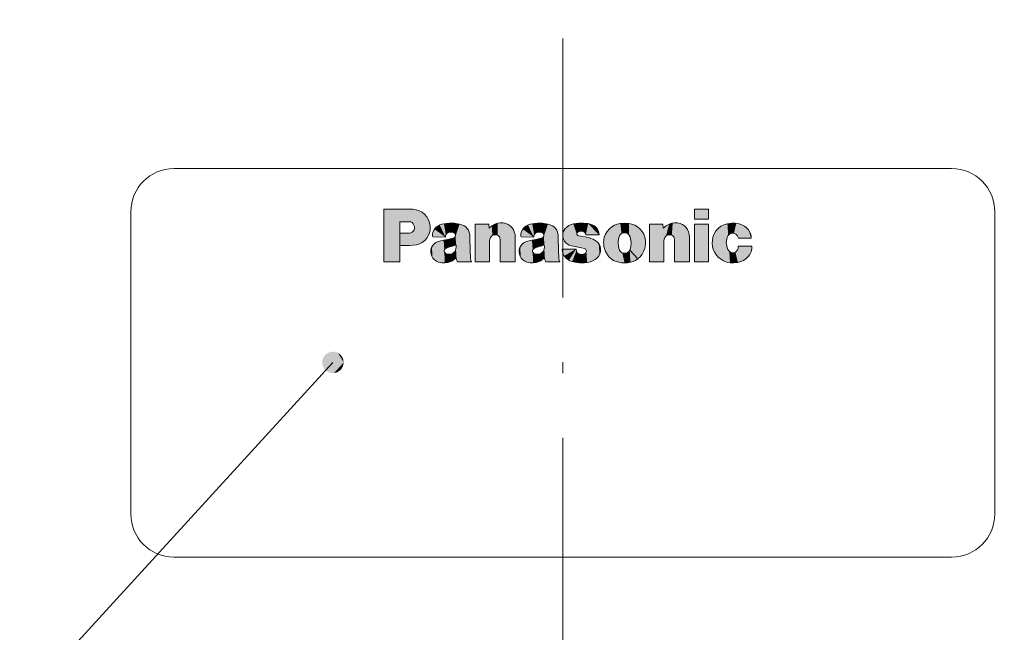
# Model space of a CAD drawing. Extents: x 32 to 579, y 9 to 401.
# Drawn here: x 449 to 495, y 103 to 132 of the extents above; entities that cross this region are included whole.
import ezdxf

# ---------------------------------------------------------------- set-up
doc = ezdxf.new("R2010")
doc.units = 0
doc.linetypes.add('DASHDOT', pattern=[18.5, 12, -3, 0.5, -3])
doc.layers.get('0').update_dxf_attribs({"lineweight": 13})

# ---------------------------------------------------------------- blocks, each defined once
blk = doc.blocks.new('BLOCK2409')
at = {"color": 250, "lineweight": 13, "ltscale": 0.060853}
for p, q in [((-8.287521, -21.312382), (-8.287521, -18.878244)), ((-8.287521, -18.878244), (-8.287521, -21.312382))]:
    blk.add_line(p, q, dxfattribs=at)
at = {"color": 250, "lineweight": 13, "ltscale": 0.03018}
blk.add_line((-8.287521, -18.878244), (-7.080307, -18.878244), dxfattribs=at)
at = {"color": 250, "lineweight": 13, "ltscale": 0.003418}
blk.add_line((-7.080307, -18.878244), (-6.943609, -18.881599), dxfattribs=at)
at = {"color": 250, "lineweight": 13, "ltscale": 0.011479}
for p, q in [((6.090452, -19.337397), (6.090452, -18.878244)), ((6.740603, -18.878244), (6.740603, -19.337397))]:
    blk.add_line(p, q, dxfattribs=at)
at = {"color": 250, "lineweight": 13, "ltscale": 0.016254}
for p, q in [((6.090452, -18.878244), (6.740603, -18.878244)), ((6.740603, -19.337397), (6.090452, -19.337397)), ((6.740603, -19.573473), (6.090452, -19.573473)), ((6.090452, -21.312382), (6.740603, -21.312382))]:
    blk.add_line(p, q, dxfattribs=at)
at = {"color": 250, "lineweight": 13, "ltscale": 0.010803}
blk.add_line((-7.116578, -19.463192), (-7.548684, -19.463192), dxfattribs=at)
at = {"color": 250, "lineweight": 13, "ltscale": 0.04623}
blk.add_line((-7.548684, -19.463192), (-7.548684, -21.312382), dxfattribs=at)
at = {"color": 250, "lineweight": 13, "ltscale": 0.043473}
for p, q in [((-4.058705, -21.312382), (-4.058705, -19.573473)), ((4.007702, -21.312382), (4.007702, -19.573473)), ((6.090452, -19.573473), (6.090452, -21.312382)), ((6.740603, -21.312382), (6.740603, -19.573473))]:
    blk.add_line(p, q, dxfattribs=at)
at = {"color": 250, "lineweight": 13, "ltscale": 0.015682}
for p, q in [((-4.058705, -19.573473), (-3.431407, -19.573473)), ((4.007702, -19.573473), (4.635002, -19.573473))]:
    blk.add_line(p, q, dxfattribs=at)
at = {"color": 250, "lineweight": 13, "ltscale": 0.004606}
for p, q in [((-3.431407, -19.573473), (-3.416731, -19.757133)), ((4.635002, -19.573473), (4.649678, -19.757133))]:
    blk.add_line(p, q, dxfattribs=at)
at = {"color": 250, "lineweight": 13, "ltscale": 0.004941}
for p, q in [((2.858354, -19.524832), (2.661274, -19.539928)), ((3.055432, -19.539928), (2.858354, -19.524832))]:
    blk.add_line(p, q, dxfattribs=at)
at = {"color": 250, "lineweight": 13, "ltscale": 0.014267}
blk.add_line((-7.548684, -20.562643), (-7.548684, -19.991951), dxfattribs=at)
at = {"color": 250, "lineweight": 13, "ltscale": 0.007244}
blk.add_line((-7.548684, -19.991951), (-7.258936, -19.991951), dxfattribs=at)
at = {"color": 250, "lineweight": 13, "ltscale": 0.003922}
blk.add_line((-7.258936, -19.991951), (-7.102111, -19.987759), dxfattribs=at)
at = {"color": 250, "lineweight": 13, "ltscale": 0.002412}
blk.add_line((-6.873583, -19.781874), (-6.871487, -19.685431), dxfattribs=at)
at = {"color": 250, "lineweight": 13, "ltscale": 0.000164}
blk.add_line((0.64897, -19.99279), (0.651906, -19.986919), dxfattribs=at)
at = {"color": 250, "lineweight": 13, "ltscale": 0.000842}
for p, q in [((-6.026562, -20.130745), (-6.016918, -20.163033)), ((-1.937799, -20.130745), (-1.928154, -20.163033))]:
    blk.add_line(p, q, dxfattribs=at)
at = {"color": 250, "lineweight": 13, "ltscale": 0.014628}
for p, q in [((-6.016918, -20.163033), (-5.43197, -20.17687)), ((-1.928154, -20.163033), (-1.343207, -20.17687))]:
    blk.add_line(p, q, dxfattribs=at)
at = {"color": 250, "lineweight": 13, "ltscale": 0.006415}
for p, q in [((-5.518559, -20.312729), (-5.766795, -20.377724)), ((-1.429586, -20.312729), (-1.677822, -20.377724))]:
    blk.add_line(p, q, dxfattribs=at)
at = {"color": 250, "lineweight": 13, "ltscale": 0.004738}
for p, q in [((-5.332173, -20.278345), (-5.518559, -20.312729)), ((-1.243199, -20.278345), (-1.429586, -20.312729))]:
    blk.add_line(p, q, dxfattribs=at)
at = {"color": 250, "lineweight": 13, "ltscale": 0.005978}
for p, q in [((-5.098403, -20.228027), (-5.332173, -20.278345)), ((-1.00943, -20.228027), (-1.243199, -20.278345))]:
    blk.add_line(p, q, dxfattribs=at)
at = {"color": 250, "lineweight": 13, "ltscale": 0.001321}
for p, q in [((-5.048295, -20.211254), (-5.098403, -20.228027)), ((-0.959322, -20.211254), (-1.00943, -20.228027))]:
    blk.add_line(p, q, dxfattribs=at)
at = {"color": 250, "lineweight": 13, "ltscale": 0.01343}
for p, q in [((-4.294991, -20.76685), (-4.302329, -20.229704)), ((-0.206018, -20.76685), (-0.213566, -20.229704))]:
    blk.add_line(p, q, dxfattribs=at)
at = {"color": 250, "lineweight": 13, "ltscale": 0.024226}
for p, q in [((-3.389894, -20.34334), (-3.389894, -21.312382)), ((4.676513, -20.34334), (4.676513, -21.312382))]:
    blk.add_line(p, q, dxfattribs=at)
at = {"color": 250, "lineweight": 13, "ltscale": 0.002385}
for p, q in [((-2.894261, -20.303085), (-2.908518, -20.208738)), ((5.172146, -20.303085), (5.15789, -20.208738))]:
    blk.add_line(p, q, dxfattribs=at)
at = {"color": 250, "lineweight": 13, "ltscale": 0.025232}
for p, q in [((-2.894261, -21.312382), (-2.894261, -20.303085)), ((5.172146, -21.312382), (5.172146, -20.303085))]:
    blk.add_line(p, q, dxfattribs=at)
at = {"color": 250, "lineweight": 13, "ltscale": 0.028063}
for p, q in [((-2.203645, -20.189869), (-2.203645, -21.312382)), ((5.862762, -20.189869), (5.862762, -21.312382))]:
    blk.add_line(p, q, dxfattribs=at)
at = {"color": 250, "lineweight": 13, "ltscale": 0.001243}
blk.add_line((0.73493, -20.111876), (0.687967, -20.095522), dxfattribs=at)
at = {"color": 250, "lineweight": 13, "ltscale": 0.002705}
blk.add_line((0.841228, -20.132004), (0.73493, -20.111876), dxfattribs=at)
at = {"color": 250, "lineweight": 13, "ltscale": 0.015337}
blk.add_line((1.064514, -20.076235), (1.677976, -20.076235), dxfattribs=at)
at = {"color": 250, "lineweight": 13, "ltscale": 0.001811}
blk.add_line((1.304363, -20.235575), (1.234757, -20.215446), dxfattribs=at)
at = {"color": 250, "lineweight": 13, "ltscale": 0.01486}
blk.add_line((8.72083, -20.230963), (8.126448, -20.230963), dxfattribs=at)
at = {"color": 250, "lineweight": 13, "ltscale": 0.011149}
blk.add_line((-7.10274, -20.562643), (-7.548684, -20.562643), dxfattribs=at)
at = {"color": 250, "lineweight": 13, "ltscale": 0.002123}
for p, q in [((-5.446646, -20.721144), (-5.373266, -20.678373)), ((-1.357883, -20.721144), (-1.284503, -20.678373))]:
    blk.add_line(p, q, dxfattribs=at)
at = {"color": 250, "lineweight": 13, "ltscale": 0.005135}
blk.add_line((-5.373266, -20.678373), (-5.177864, -20.615057), dxfattribs=at)
at = {"color": 250, "lineweight": 13, "ltscale": 0.007545}
for p, q in [((-4.950803, -21.133333), (-4.992106, -20.83436)), ((-4.992106, -20.83436), (-4.950803, -21.133333))]:
    blk.add_line(p, q, dxfattribs=at)
at = {"color": 250, "lineweight": 13, "ltscale": 0.01022}
for p, q in [((-4.27696, -21.175266), (-4.294991, -20.76685)), ((-0.187988, -21.175266), (-0.206018, -20.76685))]:
    blk.add_line(p, q, dxfattribs=at)
at = {"color": 250, "lineweight": 13, "ltscale": 0.00514}
blk.add_line((-1.284503, -20.678373), (-1.088891, -20.615057), dxfattribs=at)
at = {"color": 250, "lineweight": 13, "ltscale": 0.007546}
for p, q in [((-0.86183, -21.133333), (-0.903343, -20.83436)), ((-0.903343, -20.83436), (-0.86183, -21.133333))]:
    blk.add_line(p, q, dxfattribs=at)
at = {"color": 250, "lineweight": 13, "ltscale": 0.015913}
blk.add_line((0.613329, -20.728273), (-0.023196, -20.728273), dxfattribs=at)
at = {"color": 250, "lineweight": 13, "ltscale": 0.009719}
blk.add_line((0.488372, -20.60038), (0.87037, -20.672503), dxfattribs=at)
at = {"color": 250, "lineweight": 13, "ltscale": 0.002339}
blk.add_line((0.626328, -20.820942), (0.613329, -20.728273), dxfattribs=at)
at = {"color": 250, "lineweight": 13, "ltscale": 0.002127}
blk.add_line((0.760928, -20.954704), (0.687128, -20.912354), dxfattribs=at)
at = {"color": 250, "lineweight": 13, "ltscale": 0.003593}
blk.add_line((0.87037, -20.672503), (1.009793, -20.707306), dxfattribs=at)
at = {"color": 250, "lineweight": 13, "ltscale": 0.013815}
for p, q in [((3.470557, -21.179878), (3.096945, -20.77272)), ((3.096945, -20.77272), (3.470557, -21.179878))]:
    blk.add_line(p, q, dxfattribs=at)
at = {"color": 250, "lineweight": 13, "ltscale": 0.002649}
blk.add_line((8.111562, -20.699341), (8.123721, -20.594091), dxfattribs=at)
at = {"color": 250, "lineweight": 13, "ltscale": 0.015667}
blk.add_line((8.123721, -20.594091), (8.750392, -20.594091), dxfattribs=at)
at = {"color": 250, "lineweight": 13, "ltscale": 0.018471}
blk.add_line((-7.548684, -21.312382), (-8.287521, -21.312382), dxfattribs=at)
at = {"color": 250, "lineweight": 13, "ltscale": 0.003144}
blk.add_line((-4.950803, -21.133333), (-4.911598, -21.25284), dxfattribs=at)
at = {"color": 250, "lineweight": 13, "ltscale": 0.001727}
blk.add_line((-4.911598, -21.25284), (-4.876585, -21.312382), dxfattribs=at)
at = {"color": 250, "lineweight": 13, "ltscale": 0.016118}
blk.add_line((-4.876585, -21.312382), (-4.231884, -21.312382), dxfattribs=at)
at = {"color": 250, "lineweight": 13, "ltscale": 0.01672}
for p, q in [((-3.389894, -21.312382), (-4.058705, -21.312382)), ((4.676513, -21.312382), (4.007702, -21.312382))]:
    blk.add_line(p, q, dxfattribs=at)
at = {"color": 250, "lineweight": 13, "ltscale": 0.017265}
for p, q in [((-2.203645, -21.312382), (-2.894261, -21.312382)), ((5.862762, -21.312382), (5.172146, -21.312382))]:
    blk.add_line(p, q, dxfattribs=at)
at = {"color": 250, "lineweight": 13, "ltscale": 0.003143}
blk.add_line((-0.86183, -21.133333), (-0.822834, -21.25284), dxfattribs=at)
at = {"color": 250, "lineweight": 13, "ltscale": 0.001729}
blk.add_line((-0.822834, -21.25284), (-0.787611, -21.312382), dxfattribs=at)
at = {"color": 250, "lineweight": 13, "ltscale": 0.016112}
blk.add_line((-0.787611, -21.312382), (-0.143121, -21.312382), dxfattribs=at)
at = {"color": 250, "lineweight": 13}
for points in [[(-6.943609, -18.881599), (-6.788566, -18.903387), (-6.644907, -18.950663), (-6.514621, -19.02207), (-6.399693, -19.116261), (-6.302107, -19.231884), (-6.223851, -19.367588)], [(-6.871487, -19.685431), (-6.889569, -19.613529), (-6.926481, -19.552315), (-6.97886, -19.504829), (-7.043346, -19.474108), (-7.116578, -19.463192)], [(-6.223851, -19.367588), (-6.168555, -19.517689), (-6.143357, -19.669931), (-6.147326, -19.830095)], [(-5.504093, -19.555862), (-5.603864, -19.578505), (-5.700334, -19.612469)], [(-4.779303, -19.570118), (-5.022514, -19.532877), (-5.14099, -19.52651), (-5.259623, -19.52825), (-5.504093, -19.555862)], [(-4.56566, -19.651047), (-4.669258, -19.602091), (-4.779303, -19.570118)], [(-3.416731, -19.757133), (-3.288315, -19.659485), (-3.14669, -19.582279)], [(-3.14669, -19.582279), (-3.020584, -19.536036), (-2.893554, -19.514244), (-2.764676, -19.516827), (-2.633027, -19.543701)], [(-2.633027, -19.543701), (-2.525342, -19.586384), (-2.431526, -19.646759), (-2.352765, -19.7237), (-2.290246, -19.816076), (-2.245158, -19.922764)], [(-1.415119, -19.555862), (-1.514996, -19.578505), (-1.611569, -19.612469)], [(-0.690539, -19.570118), (-0.933604, -19.532877), (-1.052043, -19.52651), (-1.170658, -19.52825), (-1.415119, -19.555862)], [(-0.476687, -19.651047), (-0.580389, -19.602091), (-0.690539, -19.570118)], [(0.488372, -19.560894), (0.379225, -19.594423), (0.279955, -19.642117), (0.185625, -19.706396)], [(0.736607, -19.524832), (0.611704, -19.537045), (0.488372, -19.560894)], [(1.173327, -19.549152), (0.955753, -19.523783), (0.736607, -19.524832)], [(1.351537, -19.598701), (1.263532, -19.569315), (1.173327, -19.549152)], [(1.51528, -19.692558), (1.436868, -19.638973), (1.351537, -19.598701)], [(2.661274, -19.539928), (2.518228, -19.572811), (2.387408, -19.624996), (2.266729, -19.697544), (2.15411, -19.791517)], [(3.562387, -19.791517), (3.449771, -19.697544), (3.329116, -19.624996), (3.198358, -19.572811), (3.055432, -19.539928)], [(4.649678, -19.757133), (4.778092, -19.659485), (4.919717, -19.582279)], [(4.919717, -19.582279), (5.045824, -19.536036), (5.172854, -19.514244), (5.301732, -19.516827), (5.433382, -19.543701)], [(5.433382, -19.543701), (5.541066, -19.586384), (5.634881, -19.646759), (5.713643, -19.7237), (5.776161, -19.816076), (5.82125, -19.922764)], [(6.950891, -20.183161), (7.008107, -20.027071), (7.089732, -19.888815), (7.193755, -19.77029), (7.318167, -19.673395), (7.460959, -19.600027), (7.620121, -19.552088)], [(7.620121, -19.552088), (7.804871, -19.526945), (7.984399, -19.531246), (8.16775, -19.565086)], [(8.16775, -19.565086), (8.293546, -19.607981), (8.405922, -19.669512), (8.509913, -19.752102)], [(-7.102111, -19.987759), (-7.030315, -19.973625), (-6.968302, -19.940111), (-6.917192, -19.88796)], [(-6.917192, -19.88796), (-6.888469, -19.837748), (-6.873583, -19.781874)], [(-6.147326, -19.830095), (-6.176075, -19.974852), (-6.22819, -20.107988), (-6.301801, -20.22744), (-6.395036, -20.331135), (-6.506025, -20.417006), (-6.632899, -20.482983), (-6.773786, -20.527)], [(-6.009789, -19.951696), (-6.028004, -20.040277), (-6.026562, -20.130745)], [(-5.700334, -19.612469), (-5.806738, -19.669956), (-5.894294, -19.746231), (-5.962233, -19.840433), (-6.009789, -19.951696)], [(-5.416036, -20.073299), (-5.390706, -20.025217), (-5.353729, -19.988039), (-5.305756, -19.962599)], [(-5.305756, -19.962599), (-5.228058, -19.942986), (-5.150733, -19.94182), (-5.072196, -19.958826)], [(-5.072196, -19.958826), (-5.025139, -19.98237), (-4.989543, -20.018585), (-4.966528, -20.066172)], [(-4.339858, -19.943312), (-4.37281, -19.852299), (-4.421546, -19.773121), (-4.485888, -19.705971), (-4.56566, -19.651047)], [(-4.302329, -20.229704), (-4.311895, -20.085564), (-4.339858, -19.943312)], [(-2.245158, -19.922764), (-2.213552, -20.054745), (-2.203645, -20.189869)], [(-1.921026, -19.951696), (-1.939162, -20.040277), (-1.937799, -20.130745)], [(-1.611569, -19.612469), (-1.717887, -19.669956), (-1.805451, -19.746231), (-1.87344, -19.840433), (-1.921026, -19.951696)], [(-1.327273, -20.073299), (-1.301943, -20.025217), (-1.264965, -19.988039), (-1.216992, -19.962599)], [(-1.216992, -19.962599), (-1.139201, -19.942986), (-1.061923, -19.94182), (-0.983432, -19.958826)], [(-0.983432, -19.958826), (-0.936329, -19.98237), (-0.900687, -20.018585), (-0.877764, -20.066172)], [(-0.250885, -19.943312), (-0.283926, -19.852299), (-0.332652, -19.773121), (-0.396945, -19.705971), (-0.476687, -19.651047)], [(-0.213566, -20.229704), (-0.223026, -20.085564), (-0.250885, -19.943312)], [(0.020414, -19.937021), (0.003379, -19.999603), (-0.003907, -20.064074)], [(0.185625, -19.706396), (0.114838, -19.772524), (0.060451, -19.84853), (0.020414, -19.937021)], [(0.687967, -20.095522), (0.656518, -20.069727), (0.642541, -20.032843), (0.64897, -19.99279)], [(0.651906, -19.986919), (0.691112, -19.940218), (0.745413, -19.912701)], [(0.745413, -19.912701), (0.798872, -19.901199), (0.851466, -19.89827), (0.90364, -19.903776), (0.955841, -19.917593)], [(0.955841, -19.917593), (1.015635, -19.953194), (1.053034, -20.008114), (1.064514, -20.076235)], [(1.640586, -19.866016), (1.590722, -19.770271), (1.51528, -19.692558)], [(1.677976, -20.076235), (1.668768, -19.9695), (1.640586, -19.866016)], [(2.15411, -19.791517), (2.050293, -19.909143), (1.972519, -20.03813), (1.920337, -20.179459), (1.893295, -20.334114)], [(2.646179, -20.087137), (2.700915, -20.027258), (2.769176, -19.988815), (2.845167, -19.973015), (2.923089, -19.981066), (2.997148, -20.014175)], [(2.997148, -20.014175), (3.037769, -20.046724), (3.070528, -20.087137)], [(3.823203, -20.334114), (3.796071, -20.179459), (3.743899, -20.03813), (3.666175, -19.909143), (3.562387, -19.791517)], [(5.82125, -19.922764), (5.852856, -20.054745), (5.862762, -20.189869)], [(7.73208, -20.025917), (7.678111, -20.068081), (7.637469, -20.12031), (7.609639, -20.183161)], [(8.011136, -20.039335), (7.94489, -20.002565), (7.873651, -19.987968), (7.801392, -19.995699), (7.73208, -20.025917)], [(8.126448, -20.230963), (8.105031, -20.156681), (8.066656, -20.09293), (8.011136, -20.039335)], [(8.509913, -19.752102), (8.593384, -19.843618), (8.659399, -19.948343)], [(8.659399, -19.948343), (8.69769, -20.039412), (8.717901, -20.132345), (8.72083, -20.230963)], [(-5.967858, -20.494713), (-6.035632, -20.571867), (-6.081788, -20.659365), (-6.107071, -20.758883)], [(-5.766795, -20.377724), (-5.874009, -20.424896), (-5.967858, -20.494713)], [(-5.43197, -20.17687), (-5.429349, -20.124298), (-5.416036, -20.073299)], [(-4.981204, -20.15926), (-5.010582, -20.190603), (-5.048295, -20.211254)], [(-4.966528, -20.066172), (-4.962623, -20.114445), (-4.981204, -20.15926)], [(-3.349221, -20.192804), (-3.380093, -20.265242), (-3.389894, -20.34334)], [(-3.020476, -20.084202), (-3.095202, -20.064541), (-3.169646, -20.066999), (-3.239601, -20.090149), (-3.300862, -20.132561), (-3.349221, -20.192804)], [(-2.908518, -20.208738), (-2.932885, -20.155857), (-2.970391, -20.114159), (-3.020476, -20.084202)], [(-1.879094, -20.494713), (-1.946868, -20.571867), (-1.993024, -20.659365), (-2.018308, -20.758883)], [(-1.677822, -20.377724), (-1.785141, -20.424896), (-1.879094, -20.494713)], [(-1.343207, -20.17687), (-1.340508, -20.124298), (-1.327273, -20.073299)], [(-0.89244, -20.15926), (-0.921714, -20.190603), (-0.959322, -20.211254)], [(-0.877764, -20.066172), (-0.873781, -20.114445), (-0.89244, -20.15926)], [(-0.003907, -20.064074), (0.002225, -20.172205), (0.031945, -20.276249)], [(0.031945, -20.276249), (0.077199, -20.364515), (0.137036, -20.438629), (0.211262, -20.498434), (0.299679, -20.543774)], [(1.234757, -20.215446), (1.039329, -20.167435), (0.841228, -20.132004)], [(1.592435, -20.392399), (1.503586, -20.325184), (1.409146, -20.273718), (1.304363, -20.235575)], [(1.723471, -20.590317), (1.701109, -20.533211), (1.672262, -20.481924), (1.63626, -20.435352), (1.592435, -20.392399)], [(1.893295, -20.334114), (1.888545, -20.430296), (1.892404, -20.522703), (1.905147, -20.614323), (1.927049, -20.708145)], [(2.570282, -20.604994), (2.558174, -20.429667), (2.57783, -20.255283)], [(2.57783, -20.255283), (2.603356, -20.167751), (2.646179, -20.087137)], [(3.070528, -20.087137), (3.113194, -20.167751), (3.138877, -20.255283)], [(3.138877, -20.255283), (3.158375, -20.429667), (3.146424, -20.604994)], [(3.789238, -20.708145), (3.811262, -20.614323), (3.824067, -20.522703), (3.827949, -20.430296), (3.823203, -20.334114)], [(4.717187, -20.192804), (4.686316, -20.265242), (4.676513, -20.34334)], [(5.045932, -20.084202), (4.971187, -20.064541), (4.896702, -20.066999), (4.826716, -20.090149), (4.765466, -20.132561), (4.717187, -20.192804)], [(5.15789, -20.208738), (5.133476, -20.155857), (5.095924, -20.114159), (5.045932, -20.084202)], [(6.929716, -20.605413), (6.915591, -20.462208), (6.922525, -20.323849), (6.950891, -20.183161)], [(7.609639, -20.183161), (7.574742, -20.342564), (7.569462, -20.421124), (7.572273, -20.499823), (7.60209, -20.660343)], [(-6.773786, -20.527), (-6.937084, -20.554098), (-7.10274, -20.562643)], [(-6.107071, -20.758883), (-6.112679, -20.860462), (-6.099104, -20.961414)], [(-6.099104, -20.961414), (-6.06462, -21.064182), (-6.011266, -21.153992), (-5.940602, -21.229145), (-5.854189, -21.287958), (-5.753587, -21.328735)], [(-5.486062, -20.836456), (-5.487537, -20.793516), (-5.474104, -20.754301), (-5.446646, -20.721144)], [(-5.448324, -20.909418), (-5.472382, -20.87561), (-5.486062, -20.836456)], [(-5.365928, -20.958899), (-5.410664, -20.94029), (-5.448324, -20.909418)], [(-5.246422, -20.969381), (-5.306647, -20.969957), (-5.365928, -20.958899)], [(-5.107069, -20.93269), (-5.175592, -20.95701), (-5.246422, -20.969381)], [(-5.177864, -20.615057), (-5.059407, -20.576796), (-4.944724, -20.529097)], [(-4.992106, -20.83436), (-5.042381, -20.892645), (-5.107069, -20.93269)], [(-4.945982, -20.710243), (-4.961968, -20.774975), (-4.992106, -20.83436)], [(-4.944724, -20.529097), (-4.939063, -20.619669), (-4.945982, -20.710243)], [(-2.018308, -20.758883), (-2.023916, -20.860462), (-2.010341, -20.961414)], [(-2.010341, -20.961414), (-1.975775, -21.064182), (-1.922412, -21.153992), (-1.851779, -21.229145), (-1.765405, -21.287958), (-1.664823, -21.328735)], [(-1.397299, -20.836456), (-1.398774, -20.793516), (-1.38534, -20.754301), (-1.357883, -20.721144)], [(-1.359351, -20.909418), (-1.383514, -20.87561), (-1.397299, -20.836456)], [(-1.276955, -20.958899), (-1.321848, -20.94029), (-1.359351, -20.909418)], [(-1.157658, -20.969381), (-1.217857, -20.969957), (-1.276955, -20.958899)], [(-1.018166, -20.93269), (-1.086785, -20.95701), (-1.157658, -20.969381)], [(-1.088891, -20.615057), (-0.970591, -20.576796), (-0.85575, -20.529097)], [(-0.903343, -20.83436), (-0.953574, -20.892645), (-1.018166, -20.93269)], [(-0.857217, -20.710243), (-0.873047, -20.774975), (-0.903343, -20.83436)], [(-0.85575, -20.529097), (-0.850273, -20.619669), (-0.857217, -20.710243)], [(-0.023196, -20.728273), (-0.023196, -20.755871), (-0.023196, -20.762169), (-0.023196, -20.764265), (-0.023196, -20.765152), (-0.023196, -20.765593)], [(-0.023196, -20.765593), (-0.015962, -20.850241), (0.006995, -20.93206)], [(0.006995, -20.93206), (0.065044, -21.046167), (0.148725, -21.142977)], [(0.299679, -20.543774), (0.392689, -20.576637), (0.488372, -20.60038)], [(0.687128, -20.912354), (0.649731, -20.871365), (0.626328, -20.820942)], [(0.934945, -20.971058), (0.846915, -20.97436), (0.760928, -20.954704)], [(1.050572, -20.911934), (0.997868, -20.951088), (0.934945, -20.971058)], [(1.009793, -20.707306), (1.059482, -20.739332), (1.085899, -20.792429)], [(1.085899, -20.792429), (1.08887, -20.82543), (1.083881, -20.856741), (1.071069, -20.885773), (1.050572, -20.911934)], [(1.556373, -21.168976), (1.646532, -21.073935), (1.709448, -20.964563), (1.743994, -20.844847), (1.749044, -20.718769), (1.723471, -20.590317)], [(1.927049, -20.708145), (1.977109, -20.847189), (2.046214, -20.971058), (2.135407, -21.081404), (2.245731, -21.179878)], [(2.619342, -20.77272), (2.588758, -20.690586), (2.570282, -20.604994)], [(2.750798, -20.903967), (2.695705, -20.871338), (2.652072, -20.827713), (2.619342, -20.77272)], [(3.096945, -20.77272), (3.050902, -20.842606), (2.98754, -20.892826), (2.912584, -20.92123), (2.831762, -20.925661), (2.750798, -20.903967)], [(3.146424, -20.604994), (3.127738, -20.690586), (3.096945, -20.77272)], [(3.470557, -21.179878), (3.580968, -21.081404), (3.670152, -20.971058), (3.739208, -20.847189), (3.789238, -20.708145)], [(7.032658, -20.893064), (6.967506, -20.754114), (6.929716, -20.605413)], [(7.294312, -21.187426), (7.192418, -21.100861), (7.106738, -21.004511), (7.032658, -20.893064)], [(7.60209, -20.660343), (7.641821, -20.754061), (7.706082, -20.832684)], [(7.706082, -20.832684), (7.770222, -20.878155), (7.842375, -20.900986), (7.920772, -20.900612)], [(7.920772, -20.900612), (7.989723, -20.878546), (8.046567, -20.832893)], [(8.046567, -20.832893), (8.088735, -20.77099), (8.111562, -20.699341)], [(8.750392, -20.594091), (8.746346, -20.731268), (8.715195, -20.859362), (8.657194, -20.977787), (8.572601, -21.085951)], [(-5.753587, -21.328735), (-5.607153, -21.359241), (-5.463629, -21.364588), (-5.321362, -21.344774), (-5.178702, -21.299803)], [(-5.178702, -21.299803), (-5.113079, -21.268806), (-5.054301, -21.231541), (-5.000517, -21.186617), (-4.950803, -21.133333)], [(-4.231884, -21.312382), (-4.263463, -21.246811), (-4.27696, -21.175266)], [(-1.664823, -21.328735), (-1.518272, -21.359241), (-1.374708, -21.364588), (-1.232481, -21.344774), (-1.089939, -21.299803)], [(-1.089939, -21.299803), (-1.024047, -21.268661), (-0.965035, -21.231192), (-0.911447, -21.186411), (-0.86183, -21.133333)], [(-0.143121, -21.312382), (-0.174596, -21.246811), (-0.187988, -21.175266)], [(0.148725, -21.142977), (0.236976, -21.213982), (0.331982, -21.267654), (0.438264, -21.306511)], [(0.438264, -21.306511), (0.554278, -21.335598), (0.667863, -21.35582), (0.777545, -21.367071), (0.887705, -21.37007), (1.005834, -21.364384), (1.127622, -21.349701)], [(1.127622, -21.349701), (1.286385, -21.312748), (1.436658, -21.249065)], [(1.436658, -21.249065), (1.498874, -21.212479), (1.556373, -21.168976)], [(2.245731, -21.179878), (2.353037, -21.250898), (2.465702, -21.303001), (2.589361, -21.338799)], [(2.589361, -21.338799), (2.723001, -21.361179), (2.858319, -21.368151)], [(2.858319, -21.368151), (2.99354, -21.361179), (3.127136, -21.338799)], [(3.127136, -21.338799), (3.250834, -21.303001), (3.363351, -21.250898), (3.470557, -21.179878)], [(7.741095, -21.361443), (7.580255, -21.331329), (7.433208, -21.274006), (7.294312, -21.187426)], [(8.105692, -21.34383), (7.924101, -21.36726), (7.741095, -21.361443)], [(8.572601, -21.085951), (8.470546, -21.179197), (8.359981, -21.25263), (8.238998, -21.307194), (8.105692, -21.34383)]]:
    blk.add_lwpolyline(points, dxfattribs=at)
at = {"color": 250, "lineweight": 5}
for points in [[(-7.548684, -19.463192), (-7.080307, -18.878244), (-8.287521, -21.312382), (-8.287521, -18.878244)], [(-7.548684, -19.463192), (-7.116578, -19.463192), (-7.080307, -18.878244), (-6.999177, -19.492575)], [(-7.080307, -18.878244), (-6.999177, -19.492575), (-6.943609, -18.881599), (-6.912292, -19.571344)], [(-6.943609, -18.881599), (-6.912292, -19.571344), (-6.715189, -18.923923), (-6.871487, -19.685431)], [(-6.536327, -20.435446), (-6.715189, -18.923923), (-6.773786, -20.527), (-6.871487, -19.685431)], [(-6.346082, -20.281385), (-6.514621, -19.02207), (-6.536327, -20.435446), (-6.715189, -18.923923)], [(-6.346082, -20.281385), (-6.348608, -19.171478), (-6.514621, -19.02207)], [(6.090452, -19.337397), (6.090452, -18.878244), (6.740603, -19.337397), (6.740603, -18.878244)], [(-7.548684, -20.562643), (-7.548684, -19.463192), (-7.548684, -21.312382), (-8.287521, -21.312382)], [(-7.10274, -20.562643), (-7.548684, -19.991951), (-7.548684, -20.562643), (-7.548684, -19.463192)], [(-6.213073, -20.075907), (-6.223851, -19.367588), (-6.346082, -20.281385), (-6.348608, -19.171478)], [(-6.147326, -19.830095), (-6.152252, -19.59318), (-6.213073, -20.075907), (-6.223851, -19.367588)], [(-5.43197, -20.17687), (-5.416036, -20.073299), (-5.700334, -19.612469), (-5.504093, -19.555862)], [(-5.14099, -19.52651), (-5.504093, -19.555862), (-5.373633, -20.005213), (-5.416036, -20.073299)], [(-5.14099, -19.52651), (-5.373633, -20.005213), (-5.189447, -19.940113), (-5.305756, -19.962599)], [(-5.14099, -19.52651), (-5.189447, -19.940113), (-5.072196, -19.958826)], [(-4.779303, -19.570118), (-5.14099, -19.52651), (-5.005839, -19.998976), (-5.072196, -19.958826)], [(-4.779303, -19.570118), (-5.005839, -19.998976), (-4.962623, -20.114445), (-4.966528, -20.066172)], [(-4.779303, -19.570118), (-4.962623, -20.114445), (-4.911598, -21.25284), (-4.944724, -20.529097)], [(-4.779303, -19.570118), (-4.911598, -21.25284), (-4.876585, -21.312382)], [(-4.27696, -21.175266), (-4.779303, -19.570118), (-4.231884, -21.312382), (-4.876585, -21.312382)], [(-4.27696, -21.175266), (-4.421546, -19.773121), (-4.779303, -19.570118), (-4.56566, -19.651047)], [(-3.416731, -19.757133), (-3.389894, -21.312382), (-3.431407, -19.573473), (-4.058705, -21.312382)], [(-3.431407, -19.573473), (-4.058705, -21.312382), (-4.058705, -19.573473)], [(-3.261195, -20.102217), (-3.288315, -19.659485), (-3.14669, -19.582279)], [(-3.145122, -20.06381), (-3.261195, -20.102217), (-3.020584, -19.536036), (-3.14669, -19.582279)], [(-3.145122, -20.06381), (-3.020584, -19.536036), (-3.020476, -20.084202)], [(-2.893554, -19.514244), (-3.020476, -20.084202), (-3.020584, -19.536036)], [(-2.893554, -19.514244), (-2.908518, -20.208738), (-3.020476, -20.084202), (-2.95003, -20.133575)], [(-2.893554, -19.514244), (-2.894261, -21.312382), (-2.908518, -20.208738), (-2.894261, -20.303085)], [(-2.203645, -21.312382), (-2.894261, -21.312382), (-2.764676, -19.516827), (-2.893554, -19.514244)], [(-2.203645, -21.312382), (-2.764676, -19.516827), (-2.461184, -19.624739), (-2.633027, -19.543701)], [(-1.343207, -20.17687), (-1.327273, -20.073299), (-1.611569, -19.612469), (-1.415119, -19.555862)], [(-1.052043, -19.52651), (-1.415119, -19.555862), (-1.284869, -20.005213), (-1.327273, -20.073299)], [(-1.052043, -19.52651), (-1.284869, -20.005213), (-1.100605, -19.940113), (-1.216992, -19.962599)], [(-1.052043, -19.52651), (-1.100605, -19.940113), (-0.983432, -19.958826)], [(-0.690539, -19.570118), (-1.052043, -19.52651), (-0.916997, -19.998976), (-0.983432, -19.958826)], [(-0.690539, -19.570118), (-0.916997, -19.998976), (-0.873781, -20.114445), (-0.877764, -20.066172)], [(-0.690539, -19.570118), (-0.873781, -20.114445), (-0.822834, -21.25284), (-0.85575, -20.529097)], [(-0.690539, -19.570118), (-0.822834, -21.25284), (-0.787611, -21.312382)], [(-0.187988, -21.175266), (-0.690539, -19.570118), (-0.143121, -21.312382), (-0.787611, -21.312382)], [(-0.187988, -21.175266), (-0.332652, -19.773121), (-0.690539, -19.570118), (-0.476687, -19.651047)], [(0.328664, -19.616348), (0.488372, -20.60038), (0.488372, -19.560894), (0.642541, -20.032843)], [(0.736607, -19.524832), (0.488372, -19.560894), (0.651906, -19.986919), (0.64897, -19.99279)], [(0.488372, -19.560894), (0.642541, -20.032843), (0.64897, -19.99279)], [(0.736607, -19.524832), (0.651906, -19.986919), (0.745413, -19.912701), (0.691112, -19.940218)], [(0.736607, -19.524832), (0.745413, -19.912701), (0.955753, -19.523783)], [(0.745413, -19.912701), (0.851466, -19.89827), (0.955753, -19.523783), (0.955841, -19.917593)], [(0.955753, -19.523783), (0.955841, -19.917593), (1.173327, -19.549152), (1.037354, -19.978621)], [(1.173327, -19.549152), (1.037354, -19.978621), (1.064514, -20.076235)], [(1.677976, -20.076235), (1.173327, -19.549152), (1.064514, -20.076235)], [(1.677976, -20.076235), (1.51528, -19.692558), (1.173327, -19.549152), (1.351537, -19.598701)], [(2.473366, -19.588009), (2.305957, -19.671034), (2.589361, -21.338799), (2.408348, -21.279152)], [(2.661274, -19.539928), (2.473366, -19.588009), (2.603356, -20.167751), (2.57783, -20.255283)], [(2.473366, -19.588009), (2.589361, -21.338799), (2.57783, -20.255283), (2.558174, -20.429667)], [(2.661274, -19.539928), (2.603356, -20.167751), (2.716938, -20.015591), (2.646179, -20.087137)], [(2.858354, -19.524832), (2.661274, -19.539928), (2.806568, -19.97801), (2.716938, -20.015591)], [(2.858354, -19.524832), (2.806568, -19.97801), (3.055432, -19.539928), (2.903745, -19.976751)], [(2.903745, -19.976751), (2.997148, -20.014175), (3.055432, -19.539928), (3.070528, -20.087137)], [(3.055432, -19.539928), (3.070528, -20.087137), (3.243193, -19.588009), (3.113194, -20.167751)], [(3.243193, -19.588009), (3.113194, -20.167751), (3.138877, -20.255283)], [(3.308123, -21.279152), (3.243193, -19.588009), (3.158375, -20.429667), (3.138877, -20.255283)], [(3.470557, -21.179878), (3.410548, -19.671034), (3.308123, -21.279152), (3.243193, -19.588009)], [(4.007702, -19.573473), (4.007702, -21.312382), (4.635002, -19.573473), (4.676513, -21.312382)], [(4.649678, -19.757133), (4.635002, -19.573473), (4.676513, -20.34334), (4.676513, -21.312382)], [(4.778092, -19.659485), (4.717187, -20.192804), (4.919717, -19.582279), (4.779728, -20.12023)], [(4.779728, -20.12023), (4.860882, -20.076077), (4.919717, -19.582279), (4.952375, -20.063137)], [(4.919717, -19.582279), (4.952375, -20.063137), (5.08802, -19.526058), (5.045932, -20.084202)], [(5.08802, -19.526058), (5.045932, -20.084202), (5.116299, -20.133575)], [(5.258511, -19.513262), (5.08802, -19.526058), (5.15789, -20.208738), (5.116299, -20.133575)], [(5.258511, -19.513262), (5.15789, -20.208738), (5.862762, -21.312382), (5.172146, -20.303085)], [(5.258511, -19.513262), (5.862762, -21.312382), (5.433382, -19.543701)], [(5.862762, -21.312382), (5.605224, -19.624739), (5.433382, -19.543701)], [(6.740603, -21.312382), (6.740603, -19.573473), (6.090452, -21.312382), (6.090452, -19.573473)], [(7.620121, -19.552088), (7.431026, -19.612728), (7.574742, -20.342564), (7.50536, -21.306196)], [(7.620121, -19.552088), (7.574742, -20.342564), (7.656157, -20.092903), (7.609639, -20.183161)], [(7.620121, -19.552088), (7.656157, -20.092903), (7.759524, -19.530474)], [(7.656157, -20.092903), (7.73208, -20.025917), (7.759524, -19.530474), (7.825346, -19.990631)], [(7.759524, -19.530474), (7.825346, -19.990631), (7.894722, -19.525408), (7.921503, -19.995228)], [(7.894722, -19.525408), (7.921503, -19.995228), (8.029526, -19.536934)], [(7.921503, -19.995228), (8.011136, -20.039335), (8.029526, -19.536934), (8.087975, -20.123512)], [(8.029526, -19.536934), (8.087975, -20.123512), (8.16775, -19.565086), (8.126448, -20.230963)], [(8.72083, -20.230963), (8.351097, -19.636265), (8.126448, -20.230963), (8.16775, -19.565086)], [(-7.102111, -19.987759), (-7.258936, -19.991951), (-7.10274, -20.562643), (-7.548684, -19.991951)], [(-6.773786, -20.527), (-6.998015, -19.959244), (-7.10274, -20.562643), (-7.102111, -19.987759)], [(-6.773786, -20.527), (-6.873583, -19.781874), (-6.998015, -19.959244), (-6.917192, -19.88796)], [(-6.773786, -20.527), (-6.871487, -19.685431), (-6.873583, -19.781874)], [(-6.016918, -20.163033), (-6.009789, -19.951696), (-6.026562, -20.130745)], [(-5.43197, -20.17687), (-5.941813, -19.807095), (-6.016918, -20.163033), (-6.009789, -19.951696)], [(-5.43197, -20.17687), (-5.700334, -19.612469), (-5.941813, -19.807095), (-5.838056, -19.693336)], [(-4.339858, -19.943312), (-4.421546, -19.773121), (-4.294991, -20.76685), (-4.27696, -21.175266)], [(-4.339858, -19.943312), (-4.294991, -20.76685), (-4.302329, -20.229704)], [(-3.288315, -19.659485), (-3.389894, -20.34334), (-3.416731, -19.757133), (-3.389894, -21.312382)], [(-3.261195, -20.102217), (-3.349221, -20.192804), (-3.288315, -19.659485), (-3.389894, -20.34334)], [(-2.203645, -21.312382), (-2.461184, -19.624739), (-2.245158, -19.922764), (-2.330062, -19.752832)], [(-2.203645, -21.312382), (-2.245158, -19.922764), (-2.203645, -20.189869)], [(-1.928154, -20.163033), (-1.921026, -19.951696), (-1.937799, -20.130745)], [(-1.343207, -20.17687), (-1.853003, -19.807095), (-1.928154, -20.163033), (-1.921026, -19.951696)], [(-1.343207, -20.17687), (-1.611569, -19.612469), (-1.853003, -19.807095), (-1.749199, -19.693336)], [(-0.250885, -19.943312), (-0.332652, -19.773121), (-0.206018, -20.76685), (-0.187988, -21.175266)], [(-0.250885, -19.943312), (-0.206018, -20.76685), (-0.213566, -20.229704)], [(0.031945, -20.276249), (0.020414, -19.937021), (-0.003907, -20.064074)], [(0.020414, -19.937021), (0.031945, -20.276249), (0.085722, -19.80913), (0.137036, -20.438629)], [(0.085722, -19.80913), (0.137036, -20.438629), (0.185625, -19.706396), (0.299679, -20.543774)], [(0.185625, -19.706396), (0.299679, -20.543774), (0.328664, -19.616348), (0.488372, -20.60038)], [(0.87037, -20.672503), (0.642541, -20.032843), (0.488372, -20.60038)], [(0.87037, -20.672503), (0.687967, -20.095522), (0.642541, -20.032843), (0.656518, -20.069727)], [(1.677976, -20.076235), (1.640586, -19.866016), (1.51528, -19.692558), (1.590722, -19.770271)], [(2.10338, -21.046022), (2.021497, -19.950827), (1.997976, -20.890083), (1.934915, -20.130917)], [(2.245731, -21.179878), (2.15411, -19.791517), (2.10338, -21.046022), (2.021497, -19.950827)], [(2.408348, -21.279152), (2.305957, -19.671034), (2.245731, -21.179878), (2.15411, -19.791517)], [(3.613, -21.046022), (3.562387, -19.791517), (3.470557, -21.179878), (3.410548, -19.671034)], [(3.718357, -20.890083), (3.694953, -19.950827), (3.613, -21.046022), (3.562387, -19.791517)], [(3.789238, -20.708145), (3.781488, -20.130917), (3.718357, -20.890083), (3.694953, -19.950827)], [(4.778092, -19.659485), (4.649678, -19.757133), (4.717187, -20.192804), (4.686316, -20.265242)], [(4.649678, -19.757133), (4.676513, -20.34334), (4.686316, -20.265242)], [(5.862762, -21.312382), (5.82125, -19.922764), (5.605224, -19.624739), (5.736346, -19.752832)], [(5.862762, -21.312382), (5.862762, -20.189869), (5.82125, -19.922764), (5.852856, -20.054745)], [(6.950891, -20.183161), (6.967506, -20.754114), (7.022545, -19.997932), (7.032658, -20.893064)], [(7.022545, -19.997932), (7.032658, -20.893064), (7.128766, -19.83893), (7.147839, -21.054239)], [(7.128766, -19.83893), (7.147839, -21.054239), (7.266084, -19.709436), (7.294312, -21.187426)], [(7.266084, -19.709436), (7.294312, -21.187426), (7.431026, -19.612728), (7.397938, -21.255184)], [(7.431026, -19.612728), (7.397938, -21.255184), (7.50536, -21.306196)], [(8.72083, -20.230963), (8.593384, -19.843618), (8.351097, -19.636265), (8.509913, -19.752102)], [(8.72083, -20.230963), (8.710007, -20.085407), (8.593384, -19.843618), (8.659399, -19.948343)], [(-6.061366, -20.61422), (-6.031051, -21.125599), (-5.967858, -20.494713), (-5.913471, -21.250648)], [(-5.967858, -20.494713), (-5.913471, -21.250648), (-5.874009, -20.424896), (-5.753587, -21.328735)], [(-5.874009, -20.424896), (-5.753587, -21.328735), (-5.766795, -20.377724)], [(-5.518559, -20.312729), (-5.766795, -20.377724), (-5.607153, -21.359241), (-5.753587, -21.328735)], [(-5.518559, -20.312729), (-5.607153, -21.359241), (-5.463629, -21.364588)], [(-5.446646, -20.721144), (-5.332173, -20.278345), (-5.482629, -20.773296), (-5.518559, -20.312729)], [(-5.482629, -20.773296), (-5.518559, -20.312729), (-5.486062, -20.836456), (-5.463629, -21.364588)], [(-5.332173, -20.278345), (-5.446646, -20.721144), (-5.177864, -20.615057), (-5.373266, -20.678373)], [(-5.332173, -20.278345), (-5.177864, -20.615057), (-5.098403, -20.228027)], [(-4.944724, -20.529097), (-5.048295, -20.211254), (-5.177864, -20.615057), (-5.098403, -20.228027)], [(-4.944724, -20.529097), (-4.962623, -20.114445), (-5.048295, -20.211254), (-4.981204, -20.15926)], [(-1.972602, -20.61422), (-1.942194, -21.125599), (-1.879094, -20.494713), (-1.824661, -21.250648)], [(-1.879094, -20.494713), (-1.824661, -21.250648), (-1.785141, -20.424896), (-1.664823, -21.328735)], [(-1.785141, -20.424896), (-1.664823, -21.328735), (-1.677822, -20.377724)], [(-1.429586, -20.312729), (-1.677822, -20.377724), (-1.518272, -21.359241), (-1.664823, -21.328735)], [(-1.429586, -20.312729), (-1.518272, -21.359241), (-1.374708, -21.364588)], [(-1.357883, -20.721144), (-1.243199, -20.278345), (-1.393865, -20.773296), (-1.429586, -20.312729)], [(-1.393865, -20.773296), (-1.429586, -20.312729), (-1.397299, -20.836456), (-1.374708, -21.364588)], [(-1.243199, -20.278345), (-1.357883, -20.721144), (-1.088891, -20.615057), (-1.284503, -20.678373)], [(-1.243199, -20.278345), (-1.088891, -20.615057), (-1.00943, -20.228027)], [(-0.85575, -20.529097), (-0.959322, -20.211254), (-1.088891, -20.615057), (-1.00943, -20.228027)], [(-0.85575, -20.529097), (-0.873781, -20.114445), (-0.959322, -20.211254), (-0.89244, -20.15926)], [(0.87037, -20.672503), (0.841228, -20.132004), (0.687967, -20.095522), (0.73493, -20.111876)], [(1.234757, -20.215446), (0.841228, -20.132004), (1.009793, -20.707306), (0.87037, -20.672503)], [(1.234757, -20.215446), (1.009793, -20.707306), (1.085899, -20.792429), (1.059482, -20.739332)], [(1.085899, -20.792429), (1.127622, -21.349701), (1.234757, -20.215446), (1.286385, -21.312748)], [(1.234757, -20.215446), (1.286385, -21.312748), (1.304363, -20.235575), (1.436658, -21.249065)], [(1.304363, -20.235575), (1.436658, -21.249065), (1.457362, -20.297634), (1.556373, -21.168976)], [(1.457362, -20.297634), (1.556373, -21.168976), (1.592435, -20.392399)], [(1.691572, -21.002367), (1.672262, -20.481924), (1.556373, -21.168976), (1.592435, -20.392399)], [(1.691572, -21.002367), (1.749011, -20.803331), (1.672262, -20.481924), (1.723471, -20.590317)], [(1.927049, -20.708145), (1.893295, -20.334114), (1.892404, -20.522703)], [(1.997976, -20.890083), (1.934915, -20.130917), (1.927049, -20.708145), (1.893295, -20.334114)], [(2.589361, -21.338799), (2.570282, -20.604994), (2.558174, -20.429667)], [(3.146424, -20.604994), (3.308123, -21.279152), (3.158375, -20.429667)], [(3.824067, -20.522703), (3.823203, -20.334114), (3.789238, -20.708145), (3.781488, -20.130917)], [(5.862762, -21.312382), (5.172146, -20.303085), (5.172146, -21.312382)], [(6.916403, -20.392872), (6.929716, -20.605413), (6.950891, -20.183161), (6.967506, -20.754114)], [(7.618953, -21.341328), (7.572273, -20.499823), (7.50536, -21.306196), (7.574742, -20.342564)], [(7.641821, -20.754061), (7.60209, -20.660343), (7.618953, -21.341328), (7.572273, -20.499823)], [(-6.107071, -20.758883), (-6.099104, -20.961414), (-6.061366, -20.61422), (-6.031051, -21.125599)], [(-5.486062, -20.836456), (-5.463629, -21.364588), (-5.448324, -20.909418), (-5.321362, -21.344774)], [(-5.448324, -20.909418), (-5.321362, -21.344774), (-5.365928, -20.958899)], [(-5.365928, -20.958899), (-5.321362, -21.344774), (-5.246422, -20.969381), (-5.178702, -21.299803)], [(-5.246422, -20.969381), (-5.178702, -21.299803), (-5.107069, -20.93269), (-5.053825, -21.231192)], [(-5.107069, -20.93269), (-5.053825, -21.231192), (-4.992106, -20.83436), (-4.950803, -21.133333)], [(-4.992106, -20.83436), (-4.950803, -21.133333), (-4.945982, -20.710243), (-4.911598, -21.25284)], [(-4.945982, -20.710243), (-4.911598, -21.25284), (-4.944724, -20.529097)], [(-2.018308, -20.758883), (-2.010341, -20.961414), (-1.972602, -20.61422), (-1.942194, -21.125599)], [(-1.397299, -20.836456), (-1.374708, -21.364588), (-1.359351, -20.909418), (-1.232481, -21.344774)], [(-1.359351, -20.909418), (-1.232481, -21.344774), (-1.276955, -20.958899)], [(-1.276955, -20.958899), (-1.232481, -21.344774), (-1.157658, -20.969381), (-1.089939, -21.299803)], [(-1.157658, -20.969381), (-1.089939, -21.299803), (-1.018166, -20.93269), (-0.965035, -21.231192)], [(-1.018166, -20.93269), (-0.965035, -21.231192), (-0.903343, -20.83436), (-0.86183, -21.133333)], [(-0.903343, -20.83436), (-0.86183, -21.133333), (-0.857217, -20.710243), (-0.822834, -21.25284)], [(-0.857217, -20.710243), (-0.822834, -21.25284), (-0.85575, -20.529097)], [(0.613329, -20.728273), (-0.023196, -20.728273), (0.065044, -21.046167), (0.006995, -20.93206)], [(0.006995, -20.93206), (-0.023196, -20.728273), (-0.023196, -20.762169), (-0.023196, -20.755871)], [(0.006995, -20.93206), (-0.023196, -20.762169), (-0.023196, -20.765152), (-0.023196, -20.764265)], [(0.006995, -20.93206), (-0.023196, -20.765152), (-0.023196, -20.765593)], [(0.613329, -20.728273), (0.065044, -21.046167), (0.283352, -21.242828), (0.148725, -21.142977)], [(0.613329, -20.728273), (0.283352, -21.242828), (0.626328, -20.820942), (0.438264, -21.306511)], [(0.780505, -21.36726), (0.687128, -20.912354), (0.438264, -21.306511), (0.626328, -20.820942)], [(0.780505, -21.36726), (0.934945, -20.971058), (0.687128, -20.912354), (0.760928, -20.954704)], [(1.127622, -21.349701), (1.050572, -20.911934), (0.780505, -21.36726), (0.934945, -20.971058)], [(1.127622, -21.349701), (1.085899, -20.792429), (1.050572, -20.911934), (1.083881, -20.856741)], [(2.858319, -21.368151), (2.619342, -20.77272), (2.589361, -21.338799), (2.570282, -20.604994)], [(2.750798, -20.903967), (2.672491, -20.850924), (2.858319, -21.368151), (2.619342, -20.77272)], [(2.858319, -21.368151), (2.852204, -20.926918), (2.750798, -20.903967)], [(3.127136, -21.338799), (2.951154, -20.909889), (2.858319, -21.368151), (2.852204, -20.926918)], [(3.096945, -20.77272), (3.036462, -20.857088), (3.127136, -21.338799), (2.951154, -20.909889)], [(3.146424, -20.604994), (3.096945, -20.77272), (3.308123, -21.279152), (3.127136, -21.338799)], [(7.741095, -21.361443), (7.706082, -20.832684), (7.618953, -21.341328), (7.641821, -20.754061)], [(7.741095, -21.361443), (7.924101, -21.36726), (7.706082, -20.832684), (7.805408, -20.892435)], [(7.924101, -21.36726), (7.920772, -20.900612), (7.805408, -20.892435)], [(8.105692, -21.34383), (7.989723, -20.878546), (7.924101, -21.36726), (7.920772, -20.900612)], [(8.088735, -20.77099), (8.046567, -20.832893), (8.105692, -21.34383), (7.989723, -20.878546)], [(8.111562, -20.699341), (8.088735, -20.77099), (8.280602, -21.291044), (8.105692, -21.34383)], [(8.111562, -20.699341), (8.280602, -21.291044), (8.123721, -20.594091)], [(8.750392, -20.594091), (8.123721, -20.594091), (8.434731, -21.20583), (8.280602, -21.291044)], [(8.750392, -20.594091), (8.434731, -21.20583), (8.679495, -20.939423), (8.572601, -21.085951)], [(8.750392, -20.594091), (8.679495, -20.939423), (8.738962, -20.775003)]]:
    blk.add_solid(points, dxfattribs=at)
blk = doc.blocks.new('BLOCK2411')
at = {"color": 7, "lineweight": 13}
blk.add_lwpolyline([(-10.641754, -25.978218), (-58.852821, -78.747086), (-61.852821, -78.747086)], dxfattribs=at)
for points in [[(-10.141754, -25.978218), (-10.778587, -25.497307), (-11.066864, -25.715), (-10.943073, -25.579208)], [(-10.141754, -25.978218), (-10.418884, -25.530636), (-10.778587, -25.497307), (-10.595619, -25.48035)], [(-10.141754, -25.978218), (-11.066864, -25.715), (-11.13324, -26.070091), (-11.13324, -25.886345)], [(-10.141754, -25.978218), (-11.13324, -26.070091), (-10.943073, -26.377228), (-11.066864, -26.241436)], [(-10.141754, -25.978218), (-10.943073, -26.377228), (-10.595619, -26.476086), (-10.778587, -26.459129)], [(-10.141754, -25.978218), (-10.595619, -26.476086), (-10.272251, -26.315067), (-10.418884, -26.4258)], [(-10.141754, -25.978218), (-10.175518, -25.797596), (-10.418884, -25.530636), (-10.272251, -25.641369)], [(-10.141754, -25.978218), (-10.272251, -26.315067), (-10.141754, -25.978218), (-10.175518, -26.15884)]]:
    blk.add_solid(points, dxfattribs=at)
blk = doc.blocks.new('BLOCK2415')
at = {"color": 7, "linetype": 'DASHDOT', "lineweight": 13}
blk.add_line((0, 100.027748), (0, -100.027748), dxfattribs=at)
blk = doc.blocks.new('BLOCK2416')
at = {"color": 7, "lineweight": 13}
for start, end in [(201.98715, 257.56191), (282.43809, 330.10315)]:
    blk.add_arc((0, 0), 65, start, end, dxfattribs=at)

msp = doc.modelspace()

# ---------------------------------------------------------------- linework, layer by layer
at = {"color": 7, "lineweight": 13}
for p, q in [((456.198, 124.752), (492.198, 124.752)), ((492.198, 106.752), (456.198, 106.752))]:
    msp.add_line(p, q, dxfattribs=at)
at = {"color": 7, "lineweight": 13, "ltscale": 0.35}
for p, q in [((454.198, 122.752), (454.198, 108.752)), ((494.198, 108.752), (494.198, 122.752))]:
    msp.add_line(p, q, dxfattribs=at)
at = {"color": 7, "lineweight": 13}
for centre, start, end in [((456.198, 122.752), 90, 180), ((492.198, 122.752), 0, 90), ((456.198, 108.752), 180, 270), ((492.198, 108.752), 270, 360)]:
    msp.add_arc(centre, 2, start, end, dxfattribs=at)

# ---------------------------------------------------------------- block references
at = {"lineweight": 0}
for name in ['BLOCK2416', 'BLOCK2415', 'BLOCK2409', 'BLOCK2411']:
    msp.add_blockref(name, (474.198, 141.752), dxfattribs=at)

doc.saveas('drawing.dxf')
